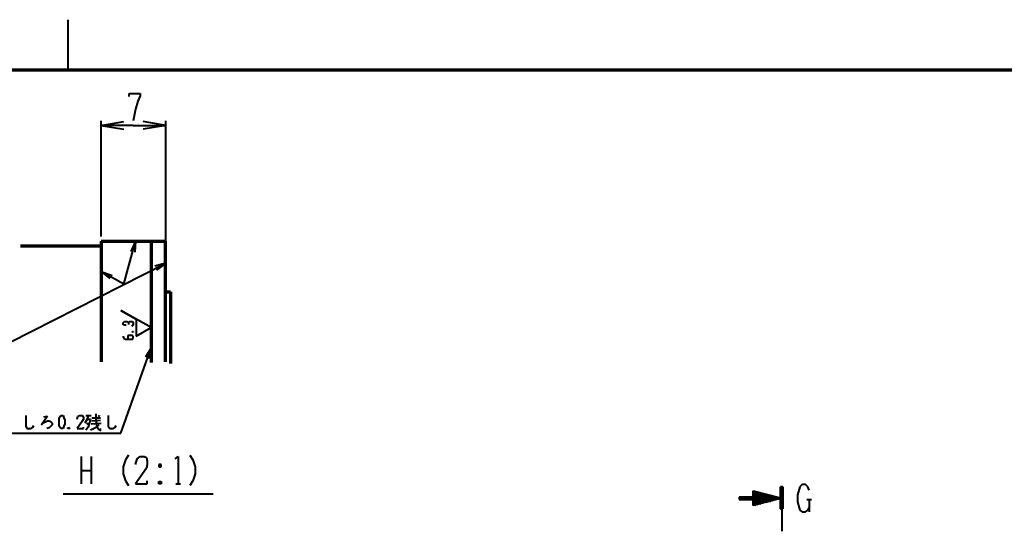
# Model space of a CAD drawing. Units: inches. Extents: x 1 to 7659, y -11 to 841.
# Drawn here: x 7050 to 7354, y 670 to 828 of the extents above; entities that cross this region are included whole.
import ezdxf

# ---------------------------------------------------------------- set-up
doc = ezdxf.new("R2010")
doc.units = ezdxf.units.IN
doc.header["$MEASUREMENT"] = 0
doc.layers.add('at_Entity', color=7, linetype='Continuous')

msp = doc.modelspace()

# ---------------------------------------------------------------- linework, layer by layer
at = {"layer": 'at_Entity', "color": 7, "lineweight": 40}
for p, q in [((7065.07, 827.51), (7065.07, 811.91)), ((7047.07, 727.91), (7095.31, 752.39)), ((7095.31, 752.39), (7091.95, 751.43)), ((7095.31, 752.39), (7092.43, 750.23)), ((7081.39, 699.83), (7090.75, 726.23)), ((7090.75, 726.23), (7089.07, 723.35)), ((7090.75, 726.23), (7090.03, 722.87)), ((7043.95, 699.83), (7081.39, 699.83)), ((7063.63, 681.11), (7109.95, 681.11))]:
    msp.add_line(p, q, dxfattribs=at)
at = {"layer": 'at_Entity', "color": 7, "lineweight": 70}
for p, q in [((7645.87, 811.91), (6512.59, 811.91)), ((7050.43, 757.67), (7075.39, 757.67))]:
    msp.add_line(p, q, dxfattribs=at)
at = {"layer": 'at_Entity', "color": 211, "lineweight": 40, "true_color": 0xff48f5}
for p, q in [((7084.03, 803.75), (7084.03, 804.71)), ((7084.03, 804.71), (7087.39, 804.71)), ((7087.39, 803.99), (7086.67, 802.31)), ((7087.39, 804.71), (7087.39, 803.99)), ((7085.95, 799.91), (7085.23, 796.31)), ((7086.67, 802.31), (7085.95, 799.91)), ((7075.39, 760.55), (7075.39, 796.31)), ((7075.39, 794.87), (7082.35, 796.07)), ((7085.23, 794.87), (7075.39, 794.87)), ((7075.39, 794.87), (7082.35, 793.67)), ((7085.23, 794.87), (7095.31, 794.87)), ((7095.31, 794.87), (7088.35, 796.07)), ((7095.31, 794.87), (7088.35, 793.67)), ((7095.31, 759.11), (7095.31, 796.31)), ((7082.11, 733.91), (7082.35, 734.15)), ((7082.11, 733.43), (7082.11, 733.91)), ((7082.35, 733.19), (7082.11, 733.43)), ((7082.35, 734.15), (7082.59, 734.39)), ((7083.07, 733.19), (7082.35, 733.19)), ((7082.59, 734.39), (7083.31, 734.39)), ((7083.31, 734.39), (7083.55, 734.15)), ((7083.55, 734.15), (7083.79, 733.91)), ((7083.79, 733.91), (7084.03, 734.39)), ((7083.79, 733.91), (7083.79, 733.43)), ((7084.03, 734.39), (7084.51, 734.39)), ((7084.51, 734.39), (7084.75, 734.39)), ((7084.75, 734.39), (7084.99, 734.39)), ((7085.23, 733.19), (7084.75, 732.95)), ((7084.99, 734.39), (7085.23, 733.91)), ((7085.23, 733.91), (7085.23, 733.43)), ((7085.23, 733.43), (7085.23, 733.19)), ((7082.11, 729.83), (7082.11, 729.59)), ((7083.79, 730.07), (7083.55, 730.07)), ((7083.55, 730.07), (7083.55, 729.83)), ((7083.55, 729.83), (7083.55, 729.35)), ((7084.75, 730.07), (7083.79, 730.07)), ((7084.99, 730.07), (7084.75, 730.07)), ((7084.99, 731.27), (7085.23, 731.03)), ((7084.99, 731.03), (7085.23, 731.27)), ((7084.99, 731.03), (7084.99, 731.27)), ((7084.99, 731.27), (7085.23, 731.27)), ((7085.23, 731.03), (7084.99, 731.03)), ((7085.23, 729.83), (7084.99, 730.07)), ((7085.23, 731.27), (7085.23, 731.03)), ((7085.23, 729.59), (7085.23, 729.83)), ((7082.11, 729.59), (7082.35, 729.11)), ((7082.35, 729.11), (7082.83, 728.87)), ((7082.83, 728.87), (7084.75, 728.87)), ((7083.55, 729.35), (7083.55, 728.87)), ((7084.75, 728.87), (7084.99, 728.87)), ((7084.99, 728.87), (7085.23, 729.11)), ((7085.23, 729.35), (7085.23, 729.59)), ((7085.23, 729.11), (7085.23, 729.35)), ((7073.71, 705.83), (7073.71, 703.91)), ((7052.11, 705.35), (7052.11, 701.99)), ((7058.83, 705.11), (7056.91, 702.47)), ((7056.91, 702.47), (7057.63, 703.19)), ((7057.63, 704.87), (7058.83, 705.11)), ((7057.63, 703.19), (7058.35, 703.43)), ((7058.35, 703.43), (7058.83, 703.67)), ((7058.83, 703.67), (7059.31, 703.67)), ((7059.31, 703.67), (7060.03, 703.19)), ((7060.27, 702.47), (7059.79, 701.99)), ((7060.03, 703.19), (7060.27, 702.95)), ((7060.27, 702.95), (7060.27, 702.47)), ((7062.43, 704.63), (7062.91, 705.35)), ((7062.43, 703.91), (7062.43, 704.63)), ((7062.43, 702.71), (7062.43, 703.91)), ((7062.43, 701.99), (7062.43, 702.71)), ((7062.91, 705.35), (7063.15, 705.35)), ((7063.15, 705.35), (7063.39, 705.35)), ((7063.39, 705.35), (7063.63, 705.35)), ((7063.63, 705.35), (7063.87, 704.63)), ((7063.87, 704.63), (7064.11, 703.91)), ((7064.11, 702.71), (7063.87, 701.99)), ((7064.11, 703.91), (7064.11, 702.71)), ((7067.95, 704.15), (7068.19, 705.11)), ((7069.63, 703.67), (7067.95, 701.27)), ((7068.19, 705.11), (7068.67, 705.35)), ((7068.67, 705.35), (7069.15, 705.35)), ((7069.15, 705.35), (7069.63, 705.35)), ((7069.63, 705.35), (7069.87, 704.63)), ((7069.87, 704.15), (7069.63, 703.67)), ((7069.87, 704.63), (7069.87, 704.15)), ((7071.07, 704.15), (7070.35, 702.95)), ((7070.59, 705.35), (7072.27, 705.35)), ((7070.83, 702.95), (7071.55, 702.47)), ((7071.31, 705.35), (7071.07, 704.15)), ((7071.07, 704.15), (7072.03, 704.15)), ((7071.55, 702.47), (7071.31, 701.75)), ((7072.03, 704.15), (7071.55, 702.47)), ((7072.27, 702.71), (7075.39, 702.95)), ((7072.51, 704.63), (7075.15, 704.63)), ((7072.51, 703.67), (7075.15, 703.91)), ((7073.71, 703.91), (7073.95, 702.47)), ((7073.95, 702.47), (7074.19, 701.51)), ((7074.67, 702.47), (7073.95, 701.75)), ((7074.43, 705.35), (7074.91, 705.11)), ((7077.55, 705.35), (7077.55, 701.99)), ((7052.11, 701.99), (7052.35, 701.27)), ((7052.35, 701.27), (7053.55, 701.27)), ((7053.55, 701.27), (7054.27, 701.75)), ((7054.27, 701.75), (7054.51, 702.23)), ((7059.31, 701.51), (7058.59, 701.27)), ((7059.79, 701.99), (7059.31, 701.51)), ((7062.91, 701.27), (7062.43, 701.99)), ((7063.15, 701.27), (7062.91, 701.27)), ((7063.39, 701.27), (7063.15, 701.27)), ((7063.63, 701.27), (7063.39, 701.27)), ((7063.87, 701.99), (7063.63, 701.27)), ((7065.55, 701.51), (7065.07, 701.27)), ((7065.07, 701.51), (7065.55, 701.27)), ((7065.07, 701.27), (7065.07, 701.51)), ((7065.07, 701.51), (7065.55, 701.51)), ((7065.55, 701.27), (7065.07, 701.27)), ((7065.55, 701.51), (7065.55, 701.27)), ((7067.95, 701.27), (7069.87, 701.27)), ((7069.87, 701.27), (7069.87, 701.75)), ((7071.31, 701.75), (7070.59, 700.79)), ((7073.23, 701.27), (7072.03, 700.79)), ((7073.95, 701.75), (7073.23, 701.27)), ((7074.19, 701.51), (7074.67, 701.03)), ((7074.67, 701.03), (7075.15, 700.55)), ((7075.15, 700.55), (7075.15, 701.27)), ((7077.55, 701.99), (7078.03, 701.27)), ((7078.03, 701.27), (7078.99, 701.27)), ((7078.99, 701.27), (7079.71, 701.75)), ((7079.71, 701.75), (7079.95, 702.23)), ((7069.15, 692.63), (7069.15, 684.23)), ((7072.27, 692.63), (7072.27, 684.23)), ((7082.83, 691.67), (7082.11, 689.51)), ((7083.79, 693.11), (7082.83, 691.67)), ((7085.95, 690.23), (7086.43, 691.91)), ((7086.43, 691.91), (7087.39, 692.63)), ((7087.39, 692.63), (7088.59, 692.63)), ((7088.59, 692.63), (7089.31, 692.39)), ((7089.31, 692.39), (7089.55, 691.19)), ((7089.55, 691.19), (7089.55, 690.23)), ((7098.19, 691.91), (7099.15, 692.63)), ((7099.15, 692.63), (7099.15, 684.23)), ((7102.75, 693.11), (7103.71, 691.67)), ((7103.71, 691.67), (7104.43, 689.51)), ((7069.15, 688.31), (7072.27, 688.31)), ((7082.11, 689.51), (7082.11, 687.35)), ((7082.11, 687.35), (7082.83, 685.19)), ((7089.31, 689.03), (7085.95, 684.23)), ((7089.55, 690.23), (7089.31, 689.03)), ((7093.15, 690.23), (7093.87, 689.51)), ((7093.87, 690.23), (7093.15, 689.51)), ((7093.87, 690.23), (7093.15, 690.23)), ((7093.15, 690.23), (7093.15, 689.51)), ((7093.15, 689.51), (7093.87, 689.51)), ((7093.87, 689.51), (7093.87, 690.23)), ((7104.43, 687.35), (7103.71, 685.19)), ((7104.43, 689.51), (7104.43, 687.35)), ((7082.83, 685.19), (7083.79, 683.75)), ((7085.95, 684.23), (7089.55, 684.23)), ((7089.55, 684.23), (7089.55, 685.19)), ((7093.15, 684.95), (7093.87, 684.23)), ((7093.87, 684.95), (7093.15, 684.23)), ((7093.15, 684.23), (7093.15, 684.95)), ((7093.15, 684.95), (7093.87, 684.95)), ((7093.87, 684.23), (7093.15, 684.23)), ((7093.87, 684.95), (7093.87, 684.23)), ((7098.43, 684.23), (7099.87, 684.23)), ((7103.71, 685.19), (7102.75, 683.75)), ((7290.91, 682.55), (7290.43, 680.87)), ((7291.15, 683.27), (7290.91, 682.55)), ((7291.87, 683.99), (7291.15, 683.27)), ((7292.83, 683.99), (7291.87, 683.99)), ((7293.55, 683.27), (7292.83, 683.99)), ((7294.03, 682.31), (7293.55, 683.27)), ((7290.43, 680.87), (7290.43, 678.71)), ((7290.43, 678.71), (7290.91, 676.79)), ((7293.31, 679.43), (7294.75, 679.43)), ((7294.03, 679.43), (7294.03, 675.59)), ((7290.91, 676.79), (7291.15, 676.07)), ((7291.15, 676.07), (7291.87, 675.59)), ((7291.87, 675.59), (7292.83, 675.59)), ((7292.83, 675.59), (7293.55, 676.07)), ((7293.55, 676.07), (7294.03, 676.79))]:
    msp.add_line(p, q, dxfattribs=at)
at = {"layer": 'at_Entity', "color": 172, "lineweight": 70, "true_color": 0x0000d2}
for p, q in [((7075.39, 759.11), (7075.39, 757.67)), ((7075.39, 759.11), (7095.07, 759.11)), ((7075.39, 757.67), (7075.39, 721.91)), ((7090.75, 759.11), (7090.75, 721.67)), ((7095.07, 759.11), (7095.07, 721.91)), ((7095.31, 743.51), (7096.75, 743.51)), ((7096.75, 743.51), (7096.75, 721.43))]:
    msp.add_line(p, q, dxfattribs=at)
at = {"layer": 'at_Entity', "color": 172, "lineweight": 40, "true_color": 0x0000d2}
for p, q in [((7082.35, 745.91), (7085.95, 759.11)), ((7085.95, 759.11), (7084.51, 755.99)), ((7085.95, 759.11), (7085.71, 755.75)), ((7082.35, 745.91), (7075.39, 749.75)), ((7075.39, 749.75), (7078.75, 748.55)), ((7075.39, 749.75), (7078.03, 747.59)), ((7090.75, 732.47), (7081.39, 737.75)), ((7081.39, 737.75), (7086.19, 735.11)), ((7086.19, 735.11), (7086.19, 729.83)), ((7086.19, 729.83), (7090.75, 732.47)), ((7276.75, 681.83), (7276.99, 682.07)), ((7276.75, 680.15), (7276.75, 682.07)), ((7276.75, 682.07), (7285.15, 679.91)), ((7276.75, 681.59), (7277.23, 681.83)), ((7276.75, 680.63), (7277.95, 681.83)), ((7276.75, 680.87), (7277.71, 681.83)), ((7276.75, 681.11), (7277.47, 681.83)), ((7276.75, 679.43), (7278.91, 681.59)), ((7276.75, 679.91), (7278.43, 681.59)), ((7276.75, 680.39), (7278.19, 681.59)), ((7276.75, 679.67), (7278.67, 681.59)), ((7276.75, 678.23), (7279.87, 681.35)), ((7276.75, 678.47), (7279.63, 681.35)), ((7276.75, 678.71), (7279.39, 681.35)), ((7276.75, 679.19), (7279.15, 681.35)), ((7285.15, 683.27), (7285.87, 683.27)), ((7285.15, 679.91), (7285.15, 683.27)), ((7285.87, 683.27), (7285.15, 683.27)), ((7285.15, 683.27), (7285.15, 679.91)), ((7285.15, 683.03), (7285.87, 682.55)), ((7285.15, 682.79), (7285.87, 682.31)), ((7285.15, 682.55), (7285.87, 681.83)), ((7285.15, 682.31), (7285.87, 681.59)), ((7285.15, 681.83), (7285.87, 681.35)), ((7285.15, 681.59), (7285.87, 681.11)), ((7285.15, 681.35), (7285.87, 680.63)), ((7285.39, 683.27), (7285.87, 682.79)), ((7285.63, 683.27), (7285.87, 683.03)), ((7285.87, 683.27), (7285.87, 676.55)), ((7285.87, 676.55), (7285.87, 683.27)), ((7272.43, 679.91), (7272.91, 680.15)), ((7272.43, 680.15), (7272.43, 679.43)), ((7276.75, 680.15), (7272.43, 680.15)), ((7276.75, 680.15), (7272.43, 680.15)), ((7272.43, 680.15), (7272.43, 679.43)), ((7272.43, 679.67), (7273.15, 680.15)), ((7272.43, 679.43), (7276.75, 679.43)), ((7272.43, 679.43), (7276.75, 679.43)), ((7272.67, 679.43), (7273.39, 680.15)), ((7272.91, 679.43), (7273.63, 680.15)), ((7273.15, 679.43), (7274.11, 680.15)), ((7273.63, 679.43), (7274.35, 680.15)), ((7273.87, 679.43), (7274.59, 680.15)), ((7274.11, 679.43), (7274.83, 680.15)), ((7274.35, 679.43), (7275.31, 680.15)), ((7274.83, 679.43), (7275.55, 680.15)), ((7275.07, 679.43), (7275.79, 680.15)), ((7275.31, 679.43), (7276.03, 680.15)), ((7275.55, 679.43), (7276.51, 680.15)), ((7276.03, 679.43), (7276.75, 680.15)), ((7276.27, 679.43), (7276.75, 679.91)), ((7276.51, 679.43), (7276.75, 679.67)), ((7276.75, 677.51), (7280.35, 681.11)), ((7276.75, 677.75), (7280.11, 681.11)), ((7276.75, 679.67), (7276.75, 680.15)), ((7276.75, 679.43), (7276.75, 680.15)), ((7276.75, 679.67), (7276.75, 680.15)), ((7276.75, 679.43), (7276.75, 679.67)), ((7285.15, 679.67), (7276.75, 677.51)), ((7276.75, 679.43), (7276.75, 679.67)), ((7276.75, 677.51), (7276.75, 679.43)), ((7277.23, 677.51), (7280.59, 681.11)), ((7277.47, 677.75), (7280.83, 680.87)), ((7277.95, 677.75), (7281.07, 680.87)), ((7278.43, 677.99), (7281.31, 680.87)), ((7278.91, 677.99), (7281.55, 680.87)), ((7279.15, 678.23), (7281.79, 680.63)), ((7279.63, 678.23), (7282.03, 680.63)), ((7280.11, 678.47), (7282.27, 680.63)), ((7280.35, 678.47), (7282.51, 680.63)), ((7280.83, 678.47), (7282.75, 680.39)), ((7281.31, 678.71), (7282.99, 680.39)), ((7281.79, 678.71), (7283.23, 680.39)), ((7282.03, 678.95), (7283.47, 680.39)), ((7282.51, 678.95), (7283.71, 680.15)), ((7282.99, 679.19), (7283.95, 680.15)), ((7283.23, 679.19), (7284.19, 680.15)), ((7283.71, 679.43), (7284.43, 680.15)), ((7284.19, 679.43), (7284.67, 679.91)), ((7284.43, 679.67), (7284.91, 679.91)), ((7284.91, 679.67), (7285.15, 679.91)), ((7285.15, 681.11), (7285.87, 680.39)), ((7285.15, 680.63), (7285.87, 680.15)), ((7285.15, 680.39), (7285.87, 679.91)), ((7285.15, 680.15), (7285.87, 679.43)), ((7285.39, 679.67), (7285.15, 679.91)), ((7285.15, 679.91), (7285.39, 679.67)), ((7285.15, 679.91), (7285.39, 679.67)), ((7285.15, 676.55), (7285.15, 679.67)), ((7285.15, 679.67), (7285.39, 679.67)), ((7285.39, 679.67), (7285.15, 679.67)), ((7285.15, 679.67), (7285.15, 676.55)), ((7285.39, 679.67), (7285.15, 679.67)), ((7285.15, 679.43), (7285.87, 678.95)), ((7285.15, 679.19), (7285.87, 678.71)), ((7285.15, 678.95), (7285.87, 678.23)), ((7285.15, 678.71), (7285.87, 677.99)), ((7285.15, 678.23), (7285.87, 677.75)), ((7285.39, 679.67), (7285.87, 679.19)), ((7285.15, 677.99), (7285.87, 677.51)), ((7285.15, 677.75), (7285.87, 677.03)), ((7285.15, 677.27), (7285.87, 676.79)), ((7285.15, 677.03), (7285.63, 676.55)), ((7285.15, 676.79), (7285.39, 676.55)), ((7285.63, 676.55), (7285.15, 676.55)), ((7285.15, 676.55), (7285.63, 676.55)), ((7285.63, 669.59), (7285.63, 676.55)), ((7285.87, 676.55), (7285.63, 676.55)), ((7285.63, 676.55), (7285.87, 676.55))]:
    msp.add_line(p, q, dxfattribs=at)

doc.saveas('drawing.dxf')
